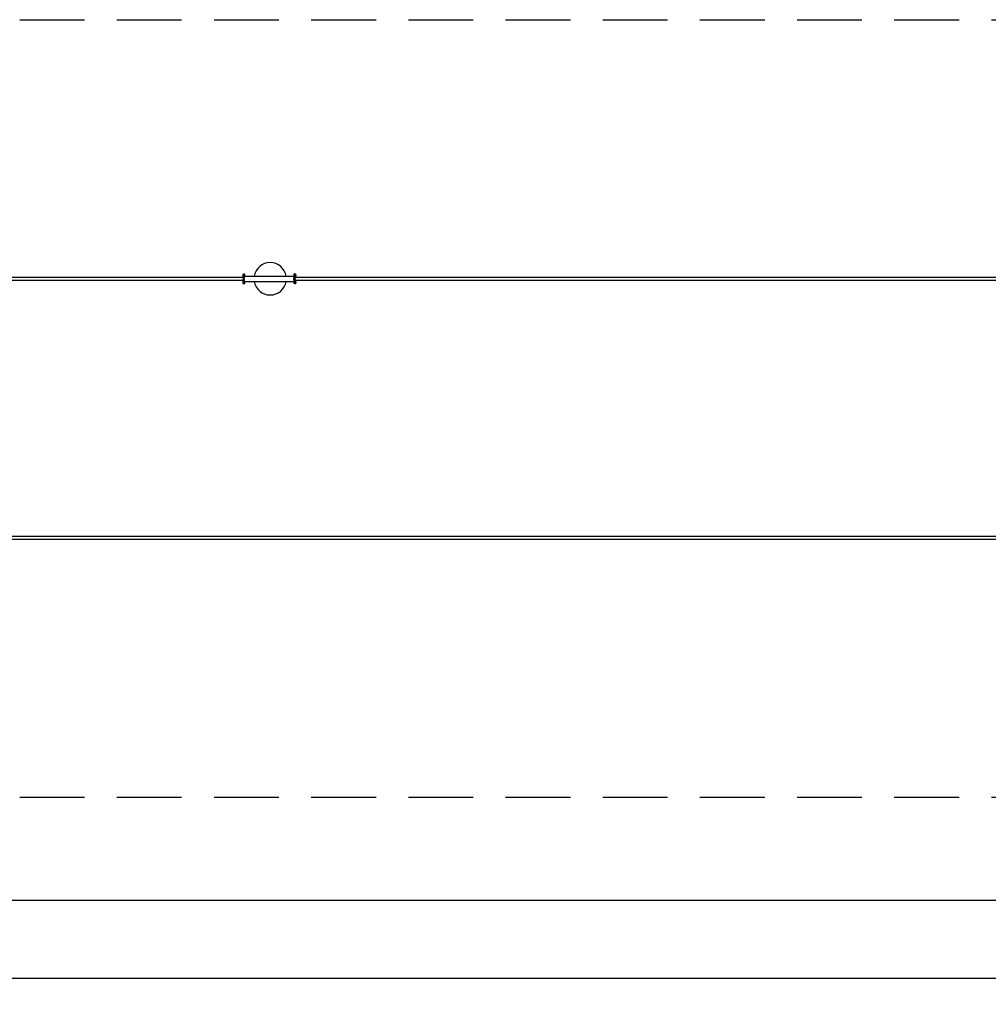
# Model space of a CAD drawing. Extents: x -22297 to 22581, y -7865 to -65.
# Drawn here: x -18553 to -11077, y -7865 to -265 of the extents above; entities that cross this region are included whole.
import ezdxf

# ---------------------------------------------------------------- set-up
doc = ezdxf.new("R2010")
doc.units = 0
doc.header["$MEASUREMENT"] = 0
doc.linetypes.add('VERDECKT', pattern=[0.375, 0.25, -0.125])
doc.layers.get('DEFPOINTS').update_dxf_attribs({"linetype": 'CONTINUOUS'})
for name, color, linetype in [('B', 3, 'CONTINUOUS'), ('PV-125BB', 7, 'CONTINUOUS'), ('SICHERHEIT', 1, 'VERDECKT')]:
    doc.layers.add(name, color=color, linetype=linetype)
doc.styles.add('KATALOG', font='swissl.ttf')
doc.dimstyles.new('KATALOG', dxfattribs={"dimscale": 200, "dimtxt": 1.75, "dimasz": 1, "dimexe": 0, "dimexo": 0, "dimgap": 0.3, "dimtad": 1, "dimlfac": 0.001, "dimzin": 0, "dimdsep": 46, "dimtxsty": 'KATALOG', "dimblk1": 'KATPFEIL', "dimblk2": 'KATPFEIL', "dimsah": 1, "dimcen": 1, "dimse1": 1, "dimse2": 1, "dimclrd": 256, "dimclre": 256, "dimclrt": 3, "dimadec": 0, "dimazin": 0, "dimtfac": 1, "dimtdec": 4, "dimtmove": 0, "dimatfit": 3, "dimldrblk": 'KATPFEIL', "dimfxl": 0, "dimtvp": 1, "dimtolj": 1, "dimtzin": 0, "dimarcsym": 0})

# ---------------------------------------------------------------- blocks, each defined once
blk = doc.blocks.new('KATPFEIL')
at = {"layer": 'B', "ltscale": 1000}
for p, q in [((0, -1), (0, 1)), ((-1, 0), (0, 0)), ((1, 0), (0, 0))]:
    blk.add_line(p, q, dxfattribs=at)
blk = doc.blocks.new('*D3')
at = {"layer": 'B', "lineweight": -2, "ltscale": 100}
blk.add_line((20780.8, -7664.8), (-21896.8, -7664.8), dxfattribs=at)
at = {"layer": 'DEFPOINTS', "color": 0, "ltscale": 100}
for p in [(-22096.8, -5264.8, -12325.5), (20980.8, -5264.8, -12325.5), (-22096.8, -7664.8)]:
    blk.add_point(p, dxfattribs=at)
at = {"layer": 'B', "lineweight": -2, "ltscale": 100, "xscale": 200, "yscale": 200, "zscale": 200, "rotation": 180}
blk.add_blockref('KATPFEIL', (-22096.8, -7664.8), dxfattribs=at)
at = {"layer": 'B', "lineweight": -2, "ltscale": 100, "xscale": 200, "yscale": 200, "zscale": 200}
blk.add_blockref('KATPFEIL', (20980.8, -7664.8), dxfattribs=at)
at = {"layer": 'B', "color": 3, "ltscale": 100, "insert": (-558, -7395.9), "char_height": 350, "attachment_point": 5, "style": 'KATALOG'}
blk.add_mtext('\\A1;43,10', dxfattribs=at)
blk = doc.blocks.new('*D4')
at = {"layer": 'B', "lineweight": -2, "ltscale": 100}
blk.add_line((20251.9, -7064.8), (-21359.6, -7064.8), dxfattribs=at)
at = {"layer": 'DEFPOINTS', "color": 0, "ltscale": 100}
for p in [(-21559.6, -6121.7, -12325.5), (20451.9, -6093, -12325.5), (-21559.6, -7064.8)]:
    blk.add_point(p, dxfattribs=at)
at = {"layer": 'B', "lineweight": -2, "ltscale": 100, "xscale": 200, "yscale": 200, "zscale": 200, "rotation": 180}
blk.add_blockref('KATPFEIL', (-21559.6, -7064.8), dxfattribs=at)
at = {"layer": 'B', "lineweight": -2, "ltscale": 100, "xscale": 200, "yscale": 200, "zscale": 200}
blk.add_blockref('KATPFEIL', (20451.9, -7064.8), dxfattribs=at)
at = {"layer": 'B', "color": 3, "ltscale": 100, "insert": (-553.8, -6795.9), "char_height": 350, "attachment_point": 5, "style": 'KATALOG'}
blk.add_mtext('\\A1;42,00', dxfattribs=at)

msp = doc.modelspace()

# ---------------------------------------------------------------- linework, layer by layer
at = {"layer": 'PV-125BB', "ltscale": 100}
for p, q in [((-16821.48, -2254.787, 12325.527), (-19565.613, -2254.787, 12325.527)), ((-19565.613, -2274.787, 12325.527), (-16821.48, -2274.787, 12325.527)), ((-16831.474, -2228.287, 12325.527), (-16831.474, -2259.662, 12325.527)), ((-16831.474, -2228.287, 12325.527), (-16821.48, -2228.287, 12325.527)), ((-16831.474, -2259.662, 12325.527), (-16821.48, -2259.662, 12325.527)), ((-16831.474, -2269.912, 12325.527), (-16831.474, -2301.287, 12325.527)), ((-16831.474, -2269.912, 12325.527), (-16821.48, -2269.912, 12325.527)), ((-16821.48, -2228.287, 12325.527), (-16821.48, -2259.662, 12325.527)), ((-16816.245, -2228.287, 12325.527), (-16821.48, -2228.287, 12325.527)), ((-16821.48, -2259.662, 12325.527), (-16821.376, -2259.662, 12325.527)), ((-16821.376, -2269.912, 12325.527), (-16821.48, -2269.912, 12325.527)), ((-16821.48, -2269.912, 12325.527), (-16821.48, -2301.287, 12325.527)), ((-16821.428, -2269.912, 12325.527), (-16821.428, -2259.662, 12325.527)), ((-16821.376, -2244.787, 12325.527), (-16436.82, -2244.787, 12325.527)), ((-16816.245, -2244.787, 12325.527), (-16816.245, -2228.287, 12325.527)), ((-16436.82, -2228.287, 12325.527), (-16436.82, -2259.662, 12325.527)), ((-16426.826, -2228.287, 12325.527), (-16436.82, -2228.287, 12325.527)), ((-16426.826, -2259.662, 12325.527), (-16436.82, -2259.662, 12325.527)), ((-16426.826, -2269.912, 12325.527), (-16436.82, -2269.912, 12325.527)), ((-16436.82, -2269.912, 12325.527), (-16436.82, -2301.287, 12325.527)), ((-16436.663, -2269.912, 12325.527), (-16436.663, -2259.662, 12325.527)), ((-16426.826, -2228.287, 12325.527), (-16426.826, -2259.662, 12325.527)), ((-16421.591, -2228.287, 12325.527), (-16426.826, -2228.287, 12325.527)), ((17641.135, -2254.787, 12325.527), (-16426.826, -2254.787, 12325.527)), ((-16426.826, -2259.662, 12325.527), (-16423.21, -2259.662, 12325.527)), ((-16423.21, -2269.912, 12325.527), (-16426.826, -2269.912, 12325.527)), ((-16426.826, -2269.912, 12325.527), (-16426.826, -2301.287, 12325.527)), ((-16426.826, -2274.787, 12325.527), (17641.135, -2274.787, 12325.527)), ((-16421.591, -2254.787, 12325.527), (-16421.591, -2228.287, 12325.527)), ((-16421.591, -2301.287, 12325.527), (-16421.591, -2274.787, 12325.527)), ((-16831.474, -2301.287, 12325.527), (-16821.48, -2301.287, 12325.527)), ((-16821.48, -2301.287, 12325.527), (-16816.245, -2301.287, 12325.527)), ((-16821.376, -2284.787, 12325.527), (-16816.245, -2284.787, 12325.527)), ((-16816.245, -2301.287, 12325.527), (-16816.245, -2284.787, 12325.527)), ((-16816.245, -2284.787, 12325.527), (-16436.82, -2284.787, 12325.527)), ((-16426.826, -2301.287, 12325.527), (-16436.82, -2301.287, 12325.527)), ((-16426.826, -2301.287, 12325.527), (-16421.591, -2301.287, 12325.527)), ((14001.798, -4254.787, 12325.527), (-19565.613, -4254.787, 12325.527)), ((-19565.613, -4274.787, 12325.527), (14001.798, -4274.787, 12325.527))]:
    msp.add_line(p, q, dxfattribs=at)
for start, end in [(9.2068962, 170.7931038), (189.2068962, 350.7931038)]:
    msp.add_arc((-16619.884, -2264.787, 12325.527), 125, start, end, dxfattribs=at)
at = {"layer": 'PV-125BB'}
for centre in [(-16820.957, -2236.287, 12325.527), (-16819.212, -2236.287, 12325.527), (-16817.467, -2236.287, 12325.527), (-16426.302, -2236.287, 12325.527), (-16424.557, -2236.287, 12325.527), (-16422.812, -2236.287, 12325.527), (-16820.957, -2293.287, 12325.527), (-16819.212, -2293.287, 12325.527), (-16817.467, -2293.287, 12325.527), (-16426.302, -2293.287, 12325.527), (-16424.557, -2293.287, 12325.527), (-16422.812, -2293.287, 12325.527)]:
    msp.add_ellipse(centre, major_axis=(0, -3.25), ratio=0.0348995, dxfattribs=at)
at = {"layer": 'SICHERHEIT', "ltscale": 2000}
for p, q in [((-18553.041, -264.787, 12325.527), (8276.228, -264.787, 12325.527)), ((-18553.041, -6264.787, 12325.527), (8071.857, -6264.787, 12325.527))]:
    msp.add_line(p, q, dxfattribs=at)

# ---------------------------------------------------------------- dimensions: what is measured, and where the dimension line sits
at = {"layer": 'B', "ltscale": 100}
for base, p1, p2, text, picture, middle in [((-22096.754, -7664.787, 24651.054), (20980.791, -5264.787, 12325.527), (-22096.754, -5264.787, 12325.527), '43,10', '*D3', (-557.981, -7395.928, 24651.054)), ((-21559.587, -7064.787, 24651.054), (20451.948, -6093.045, 12325.527), (-21559.587, -6121.743, 12325.527), '42,00', '*D4', (-553.819, -6795.928, 24651.054))]:
    dim = msp.add_linear_dim(base=base, p1=p1, p2=p2, text=text, dimstyle='KATALOG', dxfattribs=at)
    dim.commit()
    dim.dimension.update_dxf_attribs({"geometry": picture, "text_midpoint": middle})

doc.saveas('drawing.dxf')
